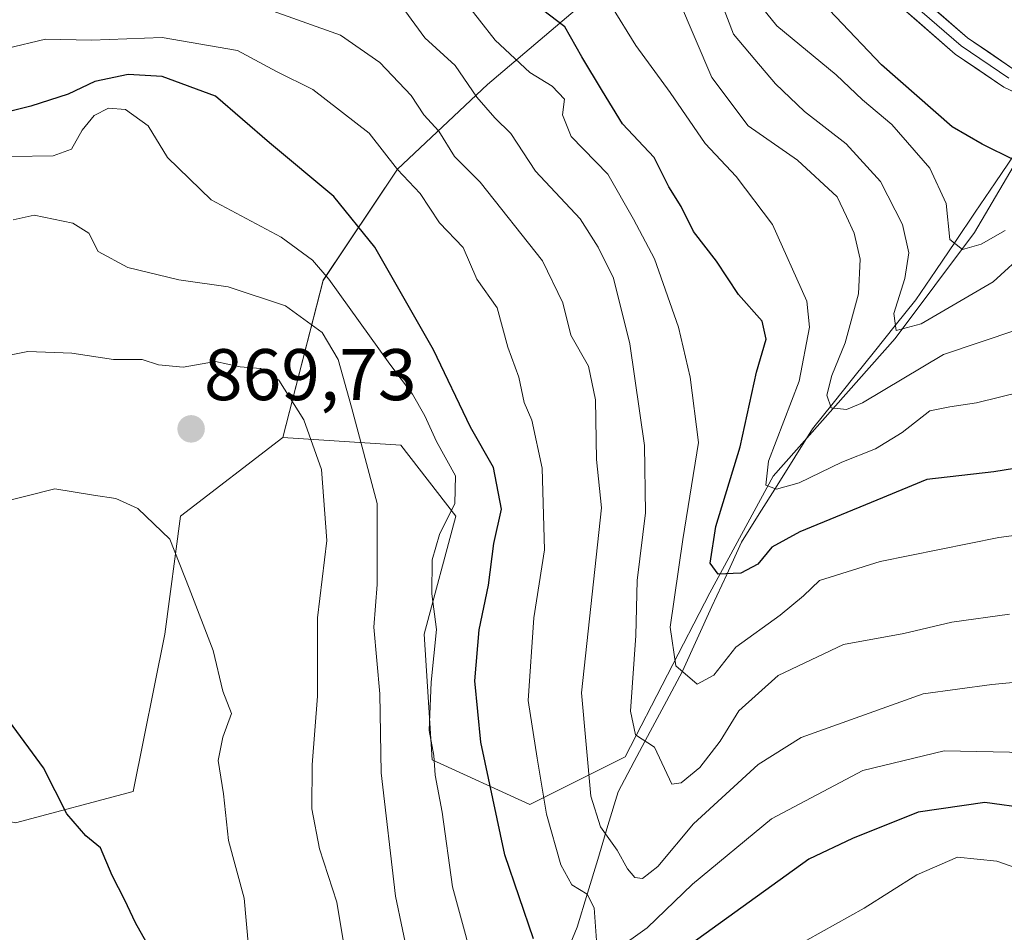
# Model space of a CAD drawing. Units: metres. Extents: x 668567 to 672030, y 4742062 to 4744460.
# Drawn here: x 669360 to 669495, y 4743914 to 4744040 of the extents above; entities that cross this region are included whole.
import ezdxf
from ezdxf.enums import TextEntityAlignment as Align

# ---------------------------------------------------------------- set-up
doc = ezdxf.new("R2010")
doc.units = ezdxf.units.M
doc.header["$MEASUREMENT"] = 0
for name, color, linetype, lineweight in [('Arbolado forestal CxS', 92, 'Continuous', 0), ('Carátula', 7, 'Continuous', 5), ('Corriente natural lineal', 142, 'Continuous', 13), ('Curva de nivel maestra', 36, 'Continuous', 30), ('Curva de nivel normal', 36, 'Continuous', 0), ('Layer 0', 7, 'Continuous', 0), ('Punto de cota en terreno', 7, 'Continuous', 0), ('Rótulo de punto de cota en terreno', 19, 'Continuous', 0)]:
    doc.layers.add(name, color=color, linetype=linetype, lineweight=lineweight)
doc.styles.add('Arial', font='txt', dxfattribs={"height": 0.2})

# ---------------------------------------------------------------- blocks, each defined once
blk = doc.blocks.new('*U150')
at = {"layer": 'Arbolado forestal CxS', "color": 92, "linetype": 'Continuous', "lineweight": 0}
blk.add_polyline3d([(669497.6943, 4744021.9045, 801.2905), (669490.8833, 4744010.3199, 807.262), (669479.9933, 4743995.7933, 814.3956), (669463.2963, 4743976.9079, 821.6594), (669454.5843, 4743960.9283, 827.7473), (669442.9681, 4743938.4107, 836.2482), (669429.9001, 4743931.8739, 845.0823), (669416.5221, 4743937.9971, 853.7838), (669415.4433, 4743955.2599, 853.9213), (669419.7573, 4743971.4435, 851.7976), (669412.2085, 4743981.1535, 857.238), (669396.0325, 4743982.2327, 866.2059), (669401.5877, 4744003.7845, 855.8697), (669411.7519, 4744019.0379, 845.1317), (669424.0929, 4744030.6595, 833.5159), (669442.1749, 4744046.0161, 817.9063), (669454.5853, 4744082.9573, 795.1311), (669426.9977, 4744109.8333, 793.8793), (669406.6709, 4744119.2765, 792.2733), (669374.0009, 4744119.2769, 793.7115), (669336.2499, 4744114.9195, 787.1388)], dxfattribs=at)
blk = doc.blocks.new('*U154')
at = {"layer": 'Arbolado forestal CxS', "color": 92, "linetype": 'Continuous', "lineweight": 0}
blk.add_polyline3d([(669359.3663, 4743929.3661, 876.8754), (669375.5423, 4743933.6819, 872.6137), (669379.8565, 4743955.2605, 870.6559), (669382.0125, 4743971.4441, 869.3179), (669396.0325, 4743982.2327, 866.2059), (669412.2085, 4743981.1535, 857.238), (669419.7573, 4743971.4435, 851.7976), (669415.4433, 4743955.2599, 853.9213), (669416.5221, 4743937.9971, 853.7838), (669429.9001, 4743931.8739, 845.0823), (669442.9681, 4743938.4107, 836.2482), (669454.5843, 4743960.9283, 827.7473), (669463.2963, 4743976.9079, 821.6594), (669479.9933, 4743995.7933, 814.3956), (669490.8833, 4744010.3199, 807.262), (669497.6943, 4744021.9045, 801.2905), (669498.1435, 4744022.6687, 800.5215), (669509.9053, 4744020.6513, 800.0757), (669523.5533, 4744018.3105, 798.8415), (669541.7021, 4744012.4993, 798.3707), (669558.4001, 4744005.9609, 799.4426), (669567.7969, 4743973.5243, 820.4539), (669580.7373, 4743936.8407, 827.686), (669586.1291, 4743909.8681, 837.9283)], dxfattribs=at)
blk = doc.blocks.new('*U183')
at = {"layer": 'Curva de nivel normal', "color": 36, "linetype": 'Continuous', "lineweight": 0}
blk.add_polyline3d([(669391.34, 4743912.39, 870), (669390.73, 4743919.02, 870), (669388.6, 4743926.97, 870), (669387.93, 4743933.33, 870), (669387.17, 4743937.91, 870), (669387.81, 4743941.12, 870), (669389, 4743944.36, 870), (669387.83, 4743947.42, 870), (669386.48, 4743953.02, 870), (669383.2, 4743961.56, 870), (669380.54, 4743968.28, 870), (669376.16, 4743972.47, 870), (669373.14, 4743973.87, 870), (669370.1, 4743974.33, 870), (669364.78, 4743975.18, 870), (669356.44, 4743973.09, 870)], dxfattribs=at)
blk = doc.blocks.new('*U185')
at = {"layer": 'Curva de nivel normal', "color": 36, "linetype": 'Continuous', "lineweight": 0}
blk.add_polyline3d([(669413.41, 4743910.16, 860), (669411.49, 4743919.3, 860), (669409.52, 4743936.23, 860), (669409.34, 4743947.05, 860), (669408.51, 4743956.19, 860), (669408.98, 4743962.05, 860), (669408.97, 4743973.16, 860), (669405.48, 4743986.4, 860), (669403.63, 4743992.91, 860), (669401.42, 4743996.64, 860), (669396.42, 4744000.27, 860), (669388.53, 4744002.9, 860), (669381.79, 4744003.86, 860), (669374.8, 4744005.53, 860), (669370.74, 4744007.74, 860), (669369.43, 4744010.23, 860), (669367.23, 4744011.64, 860), (669361.94, 4744012.71, 860), (669359.05, 4744012.1, 860)], dxfattribs=at)
blk = doc.blocks.new('*U207')
at = {"layer": 'Curva de nivel normal', "color": 36, "linetype": 'Continuous', "lineweight": 0}
for points in [[(669541.99, 4743914.02, 855), (669532.46, 4743915.26, 855), (669523.5, 4743915.84, 855), (669506.34, 4743919.75, 855), (669493.96, 4743924.1, 855), (669488.55, 4743924.66, 855), (669482.97, 4743922.24, 855), (669475.78, 4743917.68, 855), (669463.98, 4743911.09, 855)], [(669423.07, 4743906.82, 855), (669419.3, 4743920.6, 855), (669417.9, 4743930.85, 855), (669416.94, 4743935.93, 855), (669416.73, 4743938.6, 855), (669416.11, 4743942.03, 855), (669416.4, 4743948.68, 855), (669417.12, 4743955.89, 855), (669416.5, 4743960.78, 855), (669416.54, 4743965.43, 855), (669417.53, 4743968.93, 855), (669419.63, 4743973.16, 855), (669419.72, 4743976.96, 855), (669417.13, 4743981.66, 855), (669415.54, 4743985.18, 855), (669413.81, 4743988.18, 855), (669410.71, 4743992.28, 855), (669402.36, 4744003.95, 855), (669400.13, 4744006.57, 855), (669395.83, 4744009.69, 855), (669386.22, 4744014.82, 855), (669380.21, 4744020.62, 855), (669377.58, 4744024.98, 855), (669374.49, 4744027.23, 855), (669372.15, 4744027.4, 855), (669370.17, 4744026.39, 855), (669368.54, 4744024.36, 855), (669367.06, 4744021.76, 855), (669364.54, 4744020.84, 855), (669358.85, 4744020.75, 855)]]:
    blk.add_polyline3d(points, dxfattribs=at)
blk = doc.blocks.new('*U252')
at = {"layer": 'Curva de nivel normal', "color": 36, "linetype": 'Continuous', "lineweight": 0}
blk.add_polyline3d([(669355.51, 4743992.94, 865), (669361.07, 4743994.03, 865), (669367.13, 4743993.81, 865), (669372.81, 4743992.9, 865), (669376.74, 4743992.94, 865), (669378.98, 4743992.17, 865), (669382.39, 4743991.89, 865), (669386.83, 4743992.65, 865), (669390.19, 4743991.92, 865), (669393, 4743991.71, 865), (669395.5, 4743990.09, 865), (669398.93, 4743984.67, 865), (669401.34, 4743977.82, 865), (669402.07, 4743968.08, 865), (669400.78, 4743957.51, 865), (669400.8, 4743946.74, 865), (669400.07, 4743937.34, 865), (669400.01, 4743931.3, 865), (669401.09, 4743925.82, 865), (669403.43, 4743918.5, 865), (669404.86, 4743909.94, 865)], dxfattribs=at)
blk = doc.blocks.new('*U257')
at = {"layer": 'Curva de nivel maestra', "color": 36, "linetype": 'Continuous', "lineweight": 30}
for points in [[(669564.7, 4743912.38, 850), (669560.62, 4743917.39, 850), (669556.27, 4743920.74, 850), (669549.66, 4743923.93, 850), (669543.43, 4743925.8, 850), (669533.9, 4743926.93, 850), (669523.4, 4743926.64, 850), (669514.95, 4743927.28, 850), (669510.41, 4743928.36, 850), (669504.19, 4743929.56, 850), (669498.3, 4743931.35, 850), (669492.33, 4743932.14, 850), (669483.16, 4743930.83, 850), (669474.18, 4743927.24, 850), (669468.16, 4743924.41, 850), (669449.83, 4743911.16, 850)], [(669430.4, 4743913.45, 850), (669426.51, 4743925, 850), (669423.19, 4743940.44, 850), (669422.36, 4743948.83, 850), (669422.96, 4743955.86, 850), (669424.25, 4743961.98, 850), (669424.96, 4743967.7, 850), (669426.01, 4743972.38, 850), (669424.94, 4743978.12, 850), (669421.78, 4743983.65, 850), (669416.7, 4743994.25, 850), (669408.65, 4744008.32, 850), (669403.06, 4744015.28, 850), (669394.24, 4744022.65, 850), (669386.8, 4744029.04, 850), (669379.51, 4744031.72, 850), (669374.86, 4744032, 850), (669370.26, 4744031.06, 850), (669366.6, 4744029.33, 850), (669361.5, 4744027.66, 850), (669355.84, 4744026.26, 850)]]:
    blk.add_polyline3d(points, dxfattribs=at)
blk = doc.blocks.new('*U264')
at = {"layer": 'Curva de nivel maestra', "color": 36, "linetype": 'Continuous', "lineweight": 30}
blk.add_polyline3d([(669380.66, 4743907.11, 875), (669375.84, 4743915.67, 875), (669374.37, 4743918.78, 875), (669372.64, 4743922.14, 875), (669371.06, 4743925.92, 875), (669369.05, 4743927.59, 875), (669366.43, 4743930.62, 875), (669363.21, 4743936.93, 875), (669358.55, 4743943.27, 875)], dxfattribs=at)
blk = doc.blocks.new('5PATER')
at = {"layer": 'Carátula', "linetype": 'Continuous', "lineweight": 5}
h = blk.add_hatch(color=250, dxfattribs=at)
edge = h.paths.add_edge_path()
edge.add_ellipse((0, 0.01), major_axis=(-1.33, -1.34), ratio=0.999422, start_angle=0, end_angle=360)

msp = doc.modelspace()

# ---------------------------------------------------------------- linework, layer by layer
at = {"layer": 'Arbolado forestal CxS', "color": 92, "linetype": 'Continuous', "lineweight": 0}
for points in [[(669198.29, 4744124.18, 778.89), (669197.5, 4744119.17, 780.28), (669205.57, 4744109.11, 781.97), (669238.24, 4744106.2, 783.7), (669277.45, 4744098.94, 785.76), (669309.39, 4744101.85, 786.13), (669322.7, 4744103.07, 789.95), (669336.25, 4744114.92, 787.14), (669374, 4744119.28, 793.71), (669406.67, 4744119.28, 792.27), (669427, 4744109.83, 793.88), (669454.59, 4744082.96, 795.13), (669442.17, 4744046.02, 817.91), (669424.09, 4744030.66, 833.52), (669411.75, 4744019.04, 845.13), (669401.59, 4744003.78, 855.87), (669396.03, 4743982.23, 866.21)], [(669198.29, 4744124.18, 778.89), (669197.5, 4744119.17, 780.28), (669205.57, 4744109.11, 781.97), (669238.24, 4744106.2, 783.7), (669277.45, 4744098.94, 785.76), (669309.39, 4744101.85, 786.13), (669322.7, 4744103.07, 789.95), (669336.25, 4744114.92, 787.14), (669374, 4744119.28, 793.71), (669406.67, 4744119.28, 792.27), (669427, 4744109.83, 793.88), (669454.59, 4744082.96, 795.13), (669442.17, 4744046.02, 817.91), (669424.09, 4744030.66, 833.52), (669411.75, 4744019.04, 845.13), (669401.59, 4744003.78, 855.87), (669396.03, 4743982.23, 866.21)], [(669336.25, 4744114.92, 787.14), (669374, 4744119.28, 793.71), (669406.67, 4744119.28, 792.27), (669427, 4744109.83, 793.88), (669454.59, 4744082.96, 795.13), (669442.17, 4744046.02, 817.91), (669424.09, 4744030.66, 833.52), (669411.75, 4744019.04, 845.13), (669401.59, 4744003.78, 855.87), (669396.03, 4743982.23, 866.21), (669382.01, 4743971.44, 869.32), (669379.86, 4743955.26, 870.66), (669375.54, 4743933.68, 872.61), (669359.37, 4743929.37, 876.88)], [(668898.96, 4744036.28, 809.96), (668933.39, 4744035.11, 810.96), (668970.06, 4744035.11, 807.04), (669009.96, 4744034.03, 802.17), (669031.78, 4744036.87, 800.33), (669034.76, 4744037.26, 801.85), (669054.18, 4744032.95, 807.8), (669073.59, 4744021.08, 818.67), (669085.45, 4744003.82, 831.92), (669137.21, 4743984.39, 848.88), (669191.2, 4743980.54, 857.02), (669253.63, 4743981.27, 859.98), (669294.66, 4743987.63, 862.24), (669317.31, 4743997.34, 861.4), (669337.8, 4743991.94, 866.45), (669349.66, 4743984.39, 868.4), (669348.58, 4743963.89, 872.65), (669337.8, 4743950.95, 875.86), (669341.03, 4743933.68, 879), (669359.37, 4743929.37, 876.88), (669375.54, 4743933.68, 872.61), (669379.86, 4743955.26, 870.66), (669382.01, 4743971.44, 869.32), (669396.03, 4743982.23, 866.21)], [(668898.96, 4744036.28, 809.96), (668933.39, 4744035.11, 810.96), (668970.06, 4744035.11, 807.04), (669009.96, 4744034.03, 802.17), (669031.78, 4744036.87, 800.33), (669034.76, 4744037.26, 801.85), (669054.18, 4744032.95, 807.8), (669073.59, 4744021.08, 818.67), (669085.45, 4744003.82, 831.92), (669137.21, 4743984.39, 848.88), (669191.2, 4743980.54, 857.02), (669253.63, 4743981.27, 859.98), (669294.66, 4743987.63, 862.24), (669317.31, 4743997.34, 861.4), (669337.8, 4743991.94, 866.45), (669349.66, 4743984.39, 868.4), (669348.58, 4743963.89, 872.65), (669337.8, 4743950.95, 875.86), (669341.03, 4743933.68, 879), (669359.37, 4743929.37, 876.88), (669375.54, 4743933.68, 872.61), (669379.86, 4743955.26, 870.66), (669382.01, 4743971.44, 869.32), (669396.03, 4743982.23, 866.21)], [(669396.03, 4743982.23, 866.21), (669412.21, 4743981.15, 857.24), (669419.76, 4743971.44, 851.8), (669415.44, 4743955.26, 853.92), (669416.52, 4743938, 853.78), (669429.9, 4743931.87, 845.08), (669442.97, 4743938.41, 836.25), (669454.58, 4743960.93, 827.75), (669463.3, 4743976.91, 821.66), (669479.99, 4743995.79, 814.4), (669490.88, 4744010.32, 807.26), (669497.69, 4744021.9, 801.29), (669498.14, 4744022.67, 800.52), (669509.91, 4744020.65, 800.08), (669523.55, 4744018.31, 798.84), (669541.7, 4744012.5, 798.37), (669558.4, 4744005.96, 799.44), (669567.8, 4743973.52, 820.45), (669580.74, 4743936.84, 827.69), (669586.13, 4743909.87, 837.93)], [(669396.03, 4743982.23, 866.21), (669412.21, 4743981.15, 857.24), (669419.76, 4743971.44, 851.8), (669415.44, 4743955.26, 853.92), (669416.52, 4743938, 853.78), (669429.9, 4743931.87, 845.08), (669442.97, 4743938.41, 836.25), (669454.58, 4743960.93, 827.75), (669463.3, 4743976.91, 821.66), (669479.99, 4743995.79, 814.4), (669490.88, 4744010.32, 807.26), (669497.69, 4744021.9, 801.29), (669498.14, 4744022.67, 800.52), (669509.91, 4744020.65, 800.08), (669523.55, 4744018.31, 798.84), (669541.7, 4744012.5, 798.37), (669558.4, 4744005.96, 799.44), (669567.8, 4743973.52, 820.45), (669580.74, 4743936.84, 827.69), (669586.13, 4743909.87, 837.93)]]:
    msp.add_polyline3d(points, dxfattribs=at)
at = {"layer": 'Corriente natural lineal', "color": 142, "linetype": 'Continuous', "lineweight": 13}
msp.add_polyline3d([(669435.2, 4743912.17, 848.06), (669436.41, 4743915.06, 847), (669437.81, 4743919.71, 844.18), (669439.22, 4743924.35, 841.71), (669440.62, 4743929, 839.47), (669442.02, 4743933.64, 837.76), (669444.23, 4743937.78, 836.04), (669446.43, 4743941.92, 834.02), (669448.64, 4743946.05, 831.55), (669450.84, 4743950.19, 829.68), (669452.86, 4743954.61, 828.28), (669454.89, 4743959.03, 826.56), (669456.91, 4743963.45, 824.86), (669458.93, 4743967.87, 823.54), (669461.37, 4743971.75, 821.68), (669463.81, 4743975.64, 820.05), (669466.25, 4743979.52, 817.77), (669468.69, 4743983.4, 816.38), (669471.52, 4743986.94, 814.34), (669474.36, 4743990.49, 813.53), (669477.19, 4743994.03, 811.49), (669480.03, 4743997.58, 810.31), (669482.86, 4744001.12, 809.16), (669485.57, 4744005.13, 806.97), (669488.28, 4744009.13, 805.23), (669491, 4744013.14, 803.27), (669493.71, 4744017.14, 801.56), (669496.42, 4744021.15, 799.07)], dxfattribs=at)
at = {"layer": 'Curva de nivel maestra', "color": 36, "linetype": 'Continuous', "lineweight": 30}
for points in [[(669496.38, 4744020.28, 800), (669491.93, 4744022.47, 800), (669487.82, 4744024.82, 800), (669478.14, 4744033.36, 800), (669465.61, 4744046.56, 800), (669457.15, 4744059.23, 800), (669453.97, 4744066.76, 800), (669452.12, 4744073.74, 800), (669449.57, 4744079.98, 800), (669446.7, 4744083.32, 800), (669441.75, 4744088.24, 800), (669436.08, 4744092.28, 800), (669433.96, 4744094.56, 800), (669432.19, 4744096.89, 800), (669425.93, 4744100.1, 800), (669421.07, 4744101.83, 800), (669416.42, 4744103.64, 800), (669409.72, 4744105.03, 800), (669398.54, 4744107.73, 800), (669391.93, 4744108.61, 800), (669377.86, 4744106.98, 800), (669367.61, 4744104.71, 800), (669358.84, 4744101.66, 800)], [(669505.17, 4743979.38, 825), (669493.54, 4743977.51, 825), (669484.37, 4743976.45, 825), (669477.49, 4743973.61, 825), (669466.93, 4743969.3, 825), (669463.1, 4743967.18, 825), (669461.16, 4743964.84, 825), (669458.83, 4743963.6, 825), (669455.72, 4743963.5, 825), (669454.66, 4743965.01, 825), (669455.42, 4743970, 825), (669458.74, 4743980.96, 825), (669461.02, 4743991.2, 825), (669462.32, 4743995.72, 825), (669461.78, 4743998.18, 825), (669458.54, 4744001.86, 825), (669455.5, 4744006.41, 825), (669452.37, 4744010.5, 825), (669450.66, 4744013.93, 825), (669448.98, 4744016.62, 825), (669446.95, 4744020.64, 825), (669442.62, 4744025.26, 825), (669439.9, 4744029.71, 825), (669437.05, 4744034.44, 825), (669434.73, 4744038.54, 825), (669430.7, 4744041.62, 825)]]:
    msp.add_polyline3d(points, dxfattribs=at)
at = {"layer": 'Curva de nivel normal', "color": 36, "linetype": 'Continuous', "lineweight": 0}
for points in [[(669497.49, 4743988.52, 820), (669491.16, 4743986.98, 820), (669487.49, 4743986.42, 820), (669484.76, 4743985.88, 820), (669480.96, 4743982.9, 820), (669477.32, 4743980.67, 820), (669472.7, 4743978.84, 820), (669466.84, 4743976.02, 820), (669463.72, 4743975.12, 820), (669462.29, 4743975.69, 820), (669462.66, 4743978.99, 820), (669466.85, 4743989.97, 820), (669468.27, 4743997.34, 820), (669467.92, 4744000.92, 820), (669463.2, 4744011.46, 820), (669458.21, 4744018.04, 820), (669453.95, 4744022.54, 820), (669449.16, 4744029.53, 820), (669444.43, 4744036.01, 820), (669437.79, 4744046.82, 820)], [(669498.18, 4744007.86, 810), (669493.47, 4744003.58, 810), (669483.59, 4743997.82, 810), (669480.17, 4743996.89, 810), (669479.82, 4743999.23, 810), (669481.35, 4744004.04, 810), (669481.9, 4744007.54, 810), (669481.04, 4744011.44, 810), (669478.02, 4744017.35, 810), (669473.3, 4744022.5, 810), (669467.6, 4744026.96, 810), (669463.59, 4744030.75, 810), (669460.78, 4744034.08, 810), (669457.86, 4744037.56, 810), (669455.39, 4744044.03, 810)], [(669495.09, 4744010.61, 805), (669491.8, 4744008.72, 805), (669489.25, 4744007.99, 805), (669487.52, 4744009.37, 805), (669487.01, 4744014.33, 805), (669484.78, 4744019.15, 805), (669479.56, 4744025.14, 805), (669475.55, 4744028.56, 805), (669471.92, 4744031.99, 805), (669463.8, 4744038.68, 805), (669460.03, 4744043.36, 805)], [(669506.37, 4743970.1, 830), (669494.21, 4743968.49, 830), (669477.95, 4743965.2, 830), (669469.65, 4743962.61, 830), (669467.42, 4743960.52, 830), (669464.24, 4743957.86, 830), (669458.16, 4743953.47, 830), (669455.16, 4743949.61, 830), (669452.87, 4743948.37, 830), (669449.94, 4743950.91, 830), (669449.15, 4743956.19, 830), (669450.9, 4743968.24, 830), (669453.06, 4743981.56, 830), (669451.9, 4743990.49, 830), (669450.3, 4743997.37, 830), (669446.99, 4744006.72, 830), (669444.11, 4744012.18, 830), (669440.62, 4744018.35, 830), (669435.6, 4744023.51, 830), (669434.38, 4744026.48, 830), (669434.65, 4744028.64, 830), (669432.99, 4744030.41, 830), (669429.91, 4744032.31, 830), (669425.14, 4744036.7, 830), (669420.86, 4744042.22, 830)], [(669496.71, 4743996.99, 815), (669486.66, 4743993.62, 815), (669475.54, 4743987, 815), (669473.34, 4743986.08, 815), (669471.24, 4743986.31, 815), (669470.63, 4743988.03, 815), (669471.31, 4743990.72, 815), (669473.15, 4743995.21, 815), (669474.97, 4744001.92, 815), (669475.2, 4744006.69, 815), (669474.38, 4744010.25, 815), (669473.33, 4744012.53, 815), (669472.06, 4744015.22, 815), (669466.64, 4744020.26, 815), (669459.87, 4744024.99, 815), (669454.88, 4744031.62, 815), (669450.28, 4744042.35, 815)], [(669394.07, 4744040.92, 840), (669403.96, 4744037.4, 840), (669409.37, 4744033.68, 840), (669413.64, 4744029.13, 840), (669415.38, 4744026.5, 840), (669417.45, 4744024.22, 840), (669419.59, 4744020.76, 840), (669423.11, 4744017.24, 840), (669431.64, 4744006.47, 840), (669434.45, 4744000.71, 840), (669435.53, 4743996.26, 840), (669437.94, 4743992, 840), (669438.94, 4743987.4, 840), (669439.07, 4743979.22, 840), (669439.73, 4743972.56, 840), (669436.98, 4743947.2, 840), (669438.3, 4743933.04, 840), (669439.6, 4743928.83, 840), (669441.9, 4743925.63, 840), (669443.3, 4743923.04, 840), (669444.3, 4743921.87, 840), (669445.36, 4743921.74, 840), (669447.49, 4743923.4, 840), (669452.34, 4743929.25, 840), (669461.21, 4743937.36, 840), (669467.14, 4743941.09, 840), (669483.87, 4743947.06, 840), (669493.26, 4743948.33, 840), (669501.49, 4743949.14, 840)], [(669412.76, 4744040.78, 835), (669415.54, 4744037.06, 835), (669419.68, 4744033.25, 835), (669422.66, 4744028.92, 835), (669425.1, 4744026.09, 835), (669427.32, 4744023.93, 835), (669430.68, 4744018.75, 835), (669436.82, 4744012.22, 835), (669439.29, 4744008.35, 835), (669441.41, 4744004.06, 835), (669443.65, 4743995.08, 835), (669445.62, 4743981.12, 835), (669445.76, 4743971.88, 835), (669444.64, 4743962.62, 835), (669444.44, 4743955.08, 835), (669443.73, 4743944.69, 835), (669444.42, 4743941.45, 835), (669447.03, 4743939.77, 835), (669449.37, 4743934.66, 835), (669450.65, 4743934.85, 835), (669453.22, 4743936.97, 835), (669456, 4743940.58, 835), (669458.57, 4743944.73, 835), (669463.97, 4743949.57, 835), (669472.92, 4743953.82, 835), (669481.19, 4743955.34, 835), (669487.8, 4743956.9, 835), (669495.71, 4743957.97, 835)], [(669358.17, 4744035.6, 845), (669363.5, 4744036.87, 845), (669369.83, 4744036.74, 845), (669379.49, 4744037.1, 845), (669389.83, 4744035.31, 845), (669395.16, 4744032.41, 845), (669400.16, 4744029.95, 845), (669407.9, 4744023.95, 845), (669411.79, 4744018.98, 845), (669414.9, 4744015.7, 845), (669417.52, 4744011.67, 845), (669420.77, 4744008.3, 845), (669422.66, 4744003.94, 845), (669425.43, 4744000, 845), (669426.92, 4743994.62, 845), (669428.39, 4743990.49, 845), (669429.14, 4743987.04, 845), (669430.19, 4743984.61, 845), (669431.62, 4743978.02, 845), (669431.94, 4743966.82, 845), (669430.45, 4743957.5, 845), (669429.67, 4743946.16, 845), (669430.9, 4743938.24, 845), (669432.2, 4743930.55, 845), (669434.17, 4743923.6, 845), (669435.67, 4743920.87, 845), (669437.78, 4743919.57, 845), (669438.74, 4743917.7, 845), (669439.08, 4743913.21, 845)], [(669441.72, 4743911.91, 845), (669446.01, 4743914.97, 845), (669452.23, 4743920.94, 845), (669463.06, 4743929.94, 845), (669475.56, 4743936.55, 845), (669486.74, 4743939.26, 845), (669495.7, 4743939.08, 845), (669502.45, 4743937.66, 845), (669507.22, 4743937.08, 845), (669515.55, 4743935.86, 845), (669523.27, 4743936.22, 845), (669540.82, 4743935.69, 845), (669550.15, 4743933.38, 845), (669555.22, 4743930.7, 845), (669559.74, 4743928.47, 845), (669564.71, 4743924.46, 845), (669568.09, 4743919.84, 845), (669571.16, 4743915.92, 845), (669574.7, 4743911.06, 845)]]:
    msp.add_polyline3d(points, dxfattribs=at)
at = {"layer": 'Layer 0', "linetype": 'Continuous', "lineweight": 0}
for points in [[(669345.11, 4744117.6), (669360, 4744122.47), (669366.02, 4744124.1), (669371.06, 4744125.12), (669378.13, 4744126.17), (669384.46, 4744126.38), (669393.6, 4744125.34), (669397.72, 4744124.51), (669403.59, 4744122.95), (669413.83, 4744118.84), (669433.95, 4744109.21), (669443.08, 4744103.84), (669447.39, 4744100.6), (669451.56, 4744096.17), (669454.73, 4744091.95), (669457.88, 4744086.75), (669462.1, 4744077.69), (669468.71, 4744062.62), (669474.3, 4744052.97), (669478.01, 4744048.23), (669482.36, 4744043.64), (669489.93, 4744037.03), (669496.29, 4744032.72)], [(669503.28, 4744026.35), (669494.91, 4744030.29), (669488.23, 4744034.82), (669480.43, 4744041.63), (669475.9, 4744046.41), (669471.98, 4744051.41), (669466.23, 4744061.36), (669459.56, 4744076.55), (669455.42, 4744085.44), (669452.42, 4744090.39), (669449.42, 4744094.38), (669445.53, 4744098.52), (669441.54, 4744101.52), (669432.64, 4744106.75), (669412.71, 4744116.29), (669402.71, 4744120.3), (669397.09, 4744121.8), (669393.17, 4744122.59), (669384.35, 4744123.6), (669378.38, 4744123.39), (669371.55, 4744122.38), (669366.66, 4744121.39), (669360.79, 4744119.8), (669346.03, 4744114.97)], [(669481.4, 4744042.64), (669489.08, 4744035.93), (669495.6, 4744031.51)]]:
    msp.add_lwpolyline(points, dxfattribs=at)
for points in [[(669499.1, 4744028.32, 796.75), (669494.91, 4744030.29, 796.63), (669491.57, 4744032.56, 796.57), (669488.23, 4744034.82, 796.29), (669485.63, 4744037.09, 796.23), (669483.03, 4744039.36, 796.02), (669480.43, 4744041.63, 796.09)], [(669484.88, 4744041.44, 796.13), (669487.41, 4744039.23, 796.22), (669489.93, 4744037.03, 796.4), (669493.11, 4744034.88, 796.5), (669496.29, 4744032.72, 796.48)]]:
    msp.add_polyline3d(points, dxfattribs=at)

# ---------------------------------------------------------------- block references
at = {"layer": 'Arbolado forestal CxS', "color": 92, "linetype": 'Continuous', "lineweight": 0}
for name in ['*U150', '*U154']:
    msp.add_blockref(name, (0, 0), dxfattribs=at)
at = {"layer": 'Curva de nivel maestra', "color": 36, "linetype": 'Continuous', "lineweight": 30}
for name in ['*U264', '*U257']:
    msp.add_blockref(name, (0, 0), dxfattribs=at)
at = {"layer": 'Curva de nivel normal', "color": 36, "linetype": 'Continuous', "lineweight": 0}
for name in ['*U183', '*U252', '*U185', '*U207']:
    msp.add_blockref(name, (0, 0), dxfattribs=at)
at = {"layer": 'Punto de cota en terreno', "linetype": 'Continuous', "lineweight": 0}
msp.add_blockref('5PATER', (669383.47, 4743983.4, 869.73), dxfattribs=at)

# ---------------------------------------------------------------- texts
at = {"layer": 'Rótulo de punto de cota en terreno', "color": 19, "linetype": 'Continuous', "lineweight": 0, "style": 'Arial'}
msp.add_text('869,73', height=7, dxfattribs=at).set_placement((669385.23, 4743985.16), align=Align.BOTTOM_LEFT)

doc.saveas('drawing.dxf')
